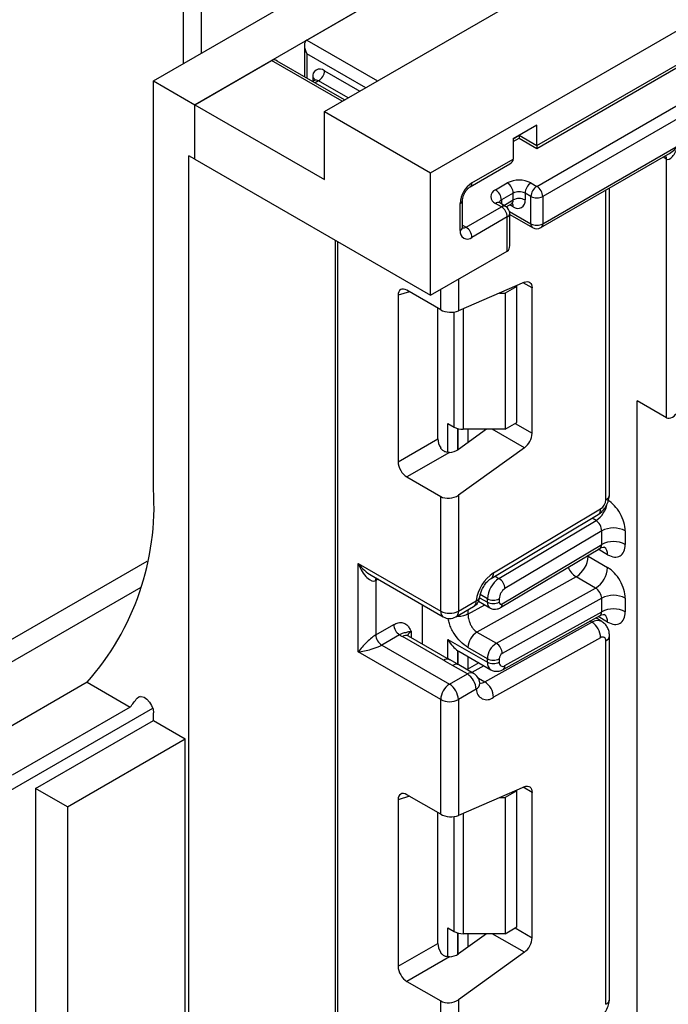
# Model space of a CAD drawing. Units: millimetres. Extents: x -446 to 6636, y -712 to 3696.
# Drawn here: x 3172 to 3250, y 1615 to 1733 of the extents above; entities that cross this region are included whole.
import ezdxf

# ---------------------------------------------------------------- set-up
doc = ezdxf.new("R2010")
doc.units = ezdxf.units.MM
doc.header["$LTSCALE"] = 10

msp = doc.modelspace()

# ---------------------------------------------------------------- linework, layer by layer
at = {"color": 7, "linetype": 'Continuous', "lineweight": 25}
for p, q in [((3221.63282, 1714.41081), (3928.7396, 2122.61487)), ((3234.36074, 1717.67578), (3509.07172, 1876.26306)), ((3234.36074, 1717.33752), (3508.86457, 1875.80521)), ((3234.36074, 1712.77641), (3324.87041, 1765.02652)), ((3325.57751, 1763.80178), (3235.06784, 1711.55166)), ((3208.90489, 1721.75849), (3272.5445, 1758.49685)), ((3188.3988, 1725.431), (3212.08687, 1739.10583)), ((3222.33992, 1739.30993), (3193.34854, 1722.57357)), ((3206.78357, 1730.32945), (3222.33992, 1739.30993)), ((3206.49068, 1729.68208), (3206.49068, 1725.93821)), ((3193.34854, 1722.57357), (3202.54093, 1727.88022)), ((3211.31792, 1723.1515), (3203.24796, 1727.81019)), ((3188.3988, 1725.431), (3193.34854, 1722.57357)), ((3188.3988, 1676.43855), (3188.3988, 1725.431)), ((3207.69783, 1725.48011), (3207.49102, 1725.36072)), ((3193.34854, 1722.57357), (3208.90489, 1713.59308)), ((3193.34854, 1716.04124), (3193.34854, 1722.57357)), ((3208.90489, 1721.75849), (3221.63282, 1714.41081)), ((3208.90489, 1713.59308), (3208.90489, 1721.75849)), ((3234.36074, 1720.12541), (3231.53231, 1718.49259)), ((3234.36074, 1717.67578), (3234.36074, 1720.12541)), ((3231.53231, 1718.15393), (3232.23942, 1718.56213)), ((3231.53231, 1718.49259), (3231.53231, 1716.04297)), ((3232.23942, 1718.9004), (3232.23942, 1718.90079)), ((3232.23942, 1718.9004), (3234.36074, 1717.67578)), ((3232.23942, 1718.9004), (3232.23942, 1718.56213)), ((3232.23942, 1718.56213), (3234.36074, 1717.33752)), ((3234.36074, 1717.67578), (3234.36074, 1717.33752)), ((3234.8607, 1707.82765), (3250.12407, 1716.63901)), ((3235.06784, 1708.2855), (3251.3313, 1717.67419)), ((3193.34854, 1716.04124), (3192.64144, 1716.44945)), ((3192.64144, 1456.78947), (3192.64144, 1716.44945)), ((3193.34854, 1716.04124), (3221.63282, 1699.71308)), ((3226.37542, 1712.72769), (3231.11802, 1715.46554)), ((3226.58256, 1713.18554), (3231.53231, 1716.04297)), ((3249.91709, 1685.01256), (3249.91709, 1716.04111)), ((3221.63282, 1699.71308), (3221.63282, 1714.41081)), ((3229.41099, 1712.3682), (3230.8252, 1713.18461)), ((3233.65363, 1713.18461), (3234.36074, 1712.77641)), ((3231.53231, 1711.95986), (3230.1181, 1711.14346)), ((3231.53231, 1711.14332), (3231.53231, 1711.95986)), ((3232.94652, 1711.95986), (3232.94652, 1711.14332)), ((3233.65363, 1711.55166), (3232.94652, 1711.95986)), ((3243.07323, 1675.77837), (3243.07323, 1712.56865)), ((3225.16835, 1707.46989), (3225.16835, 1710.73605)), ((3225.46124, 1707.87809), (3225.46124, 1711.14425)), ((3230.1181, 1710.32718), (3229.41099, 1710.73539)), ((3230.61806, 1710.37669), (3229.91095, 1710.78489)), ((3230.69947, 1710.32428), (3231.32516, 1710.68548)), ((3233.65363, 1708.2855), (3233.65363, 1711.55166)), ((3235.06784, 1711.55166), (3235.06784, 1708.2855)), ((3225.87546, 1707.87796), (3230.1181, 1710.32718)), ((3231.1181, 1705.6671), (3231.1181, 1709.51064)), ((3230.8252, 1709.10244), (3226.58256, 1706.65321)), ((3230.8252, 1705.01973), (3230.8252, 1709.10244)), ((3231.1181, 1709.41097), (3233.86078, 1707.82765)), ((3210.16764, 1706.33179), (3210.16764, 1247.10167)), ((3221.63282, 1699.71308), (3230.8252, 1705.01973)), ((3232.86365, 1701.26471), (3224.95622, 1697.82102)), ((3222.8349, 1697.97141), (3218.78306, 1700.31048)), ((3231.97072, 1700.78019), (3230.5565, 1699.96378)), ((3231.97072, 1700.78019), (3231.87627, 1700.83471)), ((3231.97072, 1684.44937), (3231.97072, 1700.78019)), ((3233.79505, 1683.15698), (3233.79505, 1700.58671)), ((3217.7303, 1699.70254), (3217.7303, 1679.72969)), ((3229.87644, 1699.96378), (3230.5565, 1699.96378)), ((3230.5565, 1699.96378), (3230.5565, 1683.63296)), ((3222.49388, 1682.47973), (3222.49388, 1698.16827)), ((3249.91709, 1685.01256), (3246.38155, 1687.05358)), ((3246.38155, 762.07615), (3246.38155, 1687.05358)), ((3223.69462, 1684.32861), (3224.46031, 1683.88659)), ((3228.31524, 1683.63296), (3224.95622, 1681.21757)), ((3230.5565, 1683.63296), (3225.52097, 1683.63296)), ((3230.5565, 1683.63296), (3231.97072, 1684.44937)), ((3217.7303, 1679.72969), (3222.49388, 1682.47973)), ((3232.86365, 1681.40361), (3224.95622, 1675.71757)), ((3223.89528, 1680.85759), (3218.78306, 1677.90626)), ((3218.78306, 1677.90626), (3222.8349, 1675.56719)), ((3222.8349, 1661.81036), (3222.8349, 1675.56719)), ((3224.95622, 1675.71757), (3224.95622, 1661.81036)), ((3229.16184, 1666.3951), (3242.0086, 1674.07032)), ((3228.8705, 1665.71971), (3241.71726, 1673.39494)), ((3229.82471, 1665.73213), (3241.45649, 1672.68147)), ((3242.13891, 1671.44185), (3230.54416, 1664.51464)), ((3242.13891, 1669.80902), (3242.13891, 1671.44185)), ((3244.96734, 1671.44185), (3244.96734, 1669.80902)), ((3230.01489, 1662.23138), (3241.91873, 1669.34326)), ((3230.20912, 1662.68163), (3242.13891, 1669.80902)), ((3240.51257, 1668.38414), (3242.84602, 1667.03707)), ((3212.9354, 1667.52522), (3222.8349, 1661.81036)), ((3212.9354, 1656.91019), (3212.9354, 1667.52522)), ((3214.49622, 1666.11679), (3223.14562, 1661.1236)), ((3239.07367, 1665.92065), (3227.1809, 1659.29482)), ((3241.40712, 1664.57358), (3239.07367, 1665.92065)), ((3215.05672, 1665.48387), (3215.05672, 1658.95154)), ((3229.51435, 1657.94774), (3241.40712, 1664.57358)), ((3220.65701, 1657.85844), (3220.65701, 1662.56024)), ((3224.6455, 1661.1236), (3226.78198, 1662.35696)), ((3224.95622, 1661.81036), (3227.0927, 1663.04373)), ((3227.3746, 1662.98705), (3228.7459, 1662.19541)), ((3228.43518, 1662.88218), (3228.43518, 1663.29714)), ((3229.8494, 1663.29714), (3229.8494, 1662.88218)), ((3242.13891, 1663.36246), (3230.20912, 1656.716)), ((3242.13891, 1661.72913), (3242.13891, 1663.36246)), ((3244.96734, 1663.36246), (3244.96734, 1661.72913)), ((3230.32375, 1654.80396), (3241.94491, 1661.27847)), ((3230.54416, 1655.26933), (3242.13891, 1661.72913)), ((3215.05672, 1658.95154), (3217.20771, 1660.19328)), ((3228.11969, 1653.31392), (3240.96645, 1660.47125)), ((3242.13673, 1660.57327), (3241.42089, 1660.98652)), ((3217.91482, 1658.96854), (3215.76383, 1657.7268)), ((3223.15873, 1655.90704), (3218.2387, 1658.74731)), ((3223.90867, 1655.9813), (3218.98864, 1658.82157)), ((3227.1809, 1659.29482), (3229.51435, 1657.94774)), ((3243.07323, 1615.24548), (3243.07323, 1658.86214)), ((3215.76383, 1657.7268), (3223.89556, 1653.03245)), ((3223.69462, 1658.42133), (3228.43518, 1655.68467)), ((3242.0086, 1658.62364), (3229.16184, 1651.4663)), ((3242.63389, 1614.63317), (3242.63389, 1658.24983)), ((3222.8349, 1651.19533), (3212.9354, 1656.91019)), ((3224.90259, 1657.05178), (3225.01548, 1656.99872)), ((3225.00899, 1656.98604), (3228.84948, 1654.76898)), ((3228.43518, 1656.10013), (3226.10173, 1657.4472)), ((3225.0102, 1655.34816), (3223.69242, 1656.10972)), ((3226.03204, 1654.26582), (3224.26427, 1655.28633)), ((3226.78198, 1654.34008), (3225.01421, 1655.36059)), ((3227.42757, 1655.58983), (3225.99737, 1654.79302)), ((3228.43518, 1655.68467), (3228.43518, 1656.10013)), ((3229.8494, 1656.10013), (3229.8494, 1655.68467)), ((3223.89556, 1653.03245), (3226.03204, 1654.26582)), ((3180.44336, 1653.26873), (3166.30123, 1645.10465)), ((3180.44336, 1653.26873), (3185.59704, 1650.29358)), ((3227.0927, 1652.4287), (3224.95622, 1651.19533)), ((3222.8349, 1637.43851), (3222.8349, 1651.19533)), ((3224.95622, 1651.19533), (3224.95622, 1637.28813)), ((3165.44901, 1636.98102), (3188.30134, 1650.17339)), ((3185.59704, 1650.29358), (3171.45491, 1642.1295)), ((3188.3988, 1648.67616), (3188.3988, 1649.60428)), ((3174.25666, 1640.51208), (3188.3988, 1648.67616)), ((3188.3988, 1648.67616), (3192.21717, 1646.47186)), ((3178.07504, 1638.30778), (3192.21717, 1646.47186)), ((3192.21717, 1598.62257), (3192.21717, 1646.47186)), ((3178.07504, 1638.30778), (3174.25666, 1640.51208)), ((3174.25666, 1640.51208), (3174.25666, 1451.07461)), ((3232.86365, 1640.73182), (3224.95622, 1637.28813)), ((3231.97072, 1640.24729), (3230.5565, 1639.43089)), ((3231.97072, 1640.24729), (3231.87627, 1640.30181)), ((3231.97072, 1623.91648), (3231.97072, 1640.24729)), ((3233.79505, 1622.62409), (3233.79505, 1640.05382)), ((3217.7303, 1639.16965), (3217.7303, 1619.19679)), ((3222.8349, 1637.43851), (3218.78306, 1639.77759)), ((3229.87644, 1639.43089), (3230.5565, 1639.43089)), ((3230.5565, 1639.43089), (3230.5565, 1623.10007)), ((3178.07504, 1638.30778), (3178.07504, 1590.94841)), ((3222.49388, 1621.94684), (3222.49388, 1637.63538)), ((3223.69462, 1623.79572), (3224.46031, 1623.35369)), ((3230.5565, 1623.10007), (3231.97072, 1623.91648)), ((3228.31524, 1623.10007), (3224.95622, 1620.68468)), ((3230.5565, 1623.10007), (3225.52097, 1623.10007)), ((3217.7303, 1619.19679), (3222.49388, 1621.94684)), ((3223.89528, 1620.3247), (3218.78306, 1617.37337)), ((3232.86365, 1620.87072), (3224.95622, 1615.18468)), ((3218.78306, 1617.37337), (3222.8349, 1615.03429)), ((3222.8349, 1601.27747), (3222.8349, 1615.03429)), ((3224.95622, 1615.18468), (3224.95622, 1601.27747))]:
    msp.add_line(p, q, dxfattribs=at)
at = {"color": 8, "linetype": 'Continuous', "lineweight": 25}
for p, q in [((3192.00504, 1727.51284), (3192.00504, 1762.94495)), ((3194.12636, 1762.94495), (3194.12636, 1728.73745)), ((3206.78357, 1730.32945), (3215.26771, 1725.43166)), ((3213.85338, 1724.61519), (3206.78357, 1728.6965)), ((3206.78357, 1728.6965), (3206.78357, 1725.76913)), ((3211.02506, 1722.98244), (3202.54093, 1727.88022)), ((3208.90489, 1726.65534), (3213.14615, 1724.20692)), ((3208.19779, 1725.4306), (3207.78388, 1725.19166)), ((3211.73183, 1723.39044), (3208.19779, 1725.4306)), ((3231.53231, 1718.49219), (3232.23942, 1718.9004)), ((3249.91709, 1716.04111), (3249.50272, 1716.28032)), ((3242.63389, 1675.16607), (3242.63389, 1712.31502)), ((3230.1181, 1711.14346), (3230.1181, 1710.66531)), ((3230.41119, 1710.49611), (3231.53231, 1711.14332)), ((3231.0842, 1709.7688), (3233.65363, 1708.2855)), ((3231.53231, 1710.32665), (3231.11795, 1710.56586)), ((3225.46124, 1708.11708), (3225.87546, 1707.87796)), ((3210.46053, 1706.1627), (3210.46053, 1246.85677)), ((3224.95622, 1701.63164), (3224.95622, 1697.82102)), ((3219.07802, 1700.14021), (3217.7303, 1699.70254)), ((3222.8349, 1697.97141), (3222.8349, 1700.40703)), ((3233.79505, 1700.58671), (3232.72511, 1701.20438)), ((3224.46031, 1683.88659), (3224.46031, 1697.68959)), ((3225.52097, 1698.06697), (3225.52097, 1683.63296)), ((3223.69462, 1680.87125), (3223.69462, 1684.32861)), ((3224.89671, 1683.71151), (3224.89671, 1681.17683)), ((3224.90259, 1681.18069), (3224.90259, 1683.70997)), ((3226.10467, 1683.63296), (3226.10467, 1682.0434)), ((3232.86365, 1681.40361), (3229.00189, 1683.63296)), ((3231.76352, 1684.32976), (3233.79505, 1683.15698)), ((3241.45649, 1672.68147), (3240.98176, 1672.95552)), ((3240.51257, 1668.38414), (3240.40706, 1668.44012)), ((3240.51257, 1668.50315), (3240.51257, 1668.38414)), ((3242.84602, 1668.58364), (3241.72779, 1669.22918)), ((3157.71036, 1650.54613), (3187.62639, 1667.81628)), ((3229.34999, 1666.00618), (3229.82471, 1665.73213)), ((3186.87658, 1664.64702), (3159.0596, 1648.58862)), ((3215.32465, 1665.63854), (3215.05672, 1665.48387)), ((3227.49989, 1663.42211), (3228.43518, 1662.88218)), ((3228.43518, 1663.29714), (3227.5782, 1663.79187)), ((3226.10173, 1661.44557), (3228.1083, 1662.56349)), ((3226.10173, 1661.96426), (3226.10173, 1661.44557)), ((3242.84602, 1660.50374), (3241.72054, 1661.15347)), ((3240.96645, 1660.47125), (3240.73542, 1660.60463)), ((3219.29936, 1659.35942), (3219.29936, 1658.64219)), ((3223.69462, 1656.10486), (3223.69462, 1658.42133)), ((3224.89671, 1657.05564), (3224.89671, 1655.41375)), ((3224.90259, 1655.41034), (3224.90259, 1657.05178)), ((3226.10467, 1656.35352), (3226.10467, 1654.8528)), ((3228.00594, 1655.25594), (3226.57575, 1654.45913)), ((3227.34919, 1653.75872), (3228.11969, 1653.31392)), ((3186.79787, 1651.58248), (3186.42548, 1651.36751)), ((3233.79505, 1640.05382), (3232.72511, 1640.67148)), ((3219.07802, 1639.60731), (3217.7303, 1639.16965)), ((3225.52097, 1637.53408), (3225.52097, 1623.10007)), ((3224.46031, 1623.35369), (3224.46031, 1637.1567)), ((3223.69462, 1620.33836), (3223.69462, 1623.79572)), ((3231.76352, 1623.79686), (3233.79505, 1622.62409)), ((3224.89671, 1623.17862), (3224.89671, 1620.64394)), ((3224.90259, 1620.6478), (3224.90259, 1623.17708)), ((3226.10467, 1623.10007), (3226.10467, 1621.51051)), ((3232.86365, 1620.87072), (3229.00189, 1623.10007))]:
    msp.add_line(p, q, dxfattribs=at)
at = {"color": 8, "linetype": 'Continuous', "lineweight": 25, "flags": 128}
for points in [[(3207.49068, 1725.83867), (3207.51785, 1725.50438), (3207.53884, 1725.38832)], [(3215.05672, 1665.48387), (3215.07031, 1665.63532), (3215.10943, 1665.76279)]]:
    msp.add_lwpolyline(points, dxfattribs=at)
at = {"color": 7, "linetype": 'Continuous', "lineweight": 25, "flags": 128}
for points in [[(3232.86365, 1701.26471), (3233.05113, 1701.32618), (3233.22825, 1701.34345), (3233.38922, 1701.31595), (3233.52878, 1701.24458), (3233.64236, 1701.13168), (3233.72625, 1700.98094), (3233.77771, 1700.79728), (3233.79505, 1700.58671)], [(3227.52292, 1653.20613), (3227.52668, 1653.14128), (3227.52658, 1653.12586)], [(3186.42548, 1651.36751), (3186.64651, 1651.54445), (3186.94035, 1651.58163), (3187.27605, 1651.47514), (3187.61829, 1651.23617), (3187.93105, 1650.88988), (3188.18139, 1650.47272), (3188.34298, 1650.02861), (3188.3988, 1649.60428)], [(3232.86365, 1640.73182), (3233.05113, 1640.79329), (3233.22825, 1640.81056), (3233.38922, 1640.78306), (3233.52878, 1640.71169), (3233.64236, 1640.59879), (3233.72625, 1640.44804), (3233.77771, 1640.26439), (3233.79505, 1640.05382)]]:
    msp.add_lwpolyline(points, dxfattribs=at)
at = {"color": 7, "linetype": 'Continuous', "lineweight": 25}
for centre, radius, start, end in [((3208.35283, 1725.97852), 0.87342, 50.7967148, 189.214037), ((3207.36968, 1726.7252), 1.5368, 302.6054783, 357.3945215), ((3228.23878, 1710.59633), 3.07361, 122.6054783, 177.3945215), ((3232.23942, 1710.45519), 3.07404, 62.6096722, 117.3903278), ((3229.99709, 1711.89), 1.5368, 2.6054785, 57.3945217), ((3234.48174, 1711.89), 1.5368, 122.6054783, 177.3945215), ((3229.72084, 1711.55179), 0.87323, 110.7834208, 249.2165792), ((3228.58288, 1711.0736), 1.5368, 2.6054785, 57.3945217), ((3232.23942, 1710.59515), 1.53702, 62.6096722, 117.3903278), ((3235.18885, 1711.4818), 1.5368, 122.6054783, 177.3945215), ((3233.53263, 1711.4818), 1.5368, 2.6054785, 57.3945217), ((3232.23942, 1709.77861), 1.53702, 62.6096722, 117.3903278), ((3232.08438, 1711.00347), 0.87342, 230.7967148, 9.214037), ((3234.36074, 1712.91637), 1.53702, 242.6096722, 297.3903278), ((3229.28999, 1709.03258), 1.5368, 2.6054785, 57.3945217), ((3230.1181, 1709.51064), 1, 0, 60.0026883), ((3226.0305, 1707.33003), 0.87342, 170.785963, 309.2032852), ((3225.04735, 1706.58335), 1.5368, 2.6054785, 57.3945217), ((3234.36074, 1709.65021), 1.53702, 242.6096722, 297.3903278), ((3234.36074, 1708.6937), 1, 240.0026883, 299.9973117), ((3225.47775, 1685.79688), 2.16435, 241.9597609, 271.1440967), ((3231.45986, 1683.27338), 2.33809, 306.8987058, 357.1463053), ((3156.58396, 1674.41161), 31.87934, 318.4544187, 3.6454143), ((3241.24871, 1675.23023), 1.38666, 303.2297059, 357.347685), ((3243.55313, 1668.71243), 3.07404, 62.6096722, 117.3903278), ((3243.55313, 1667.0796), 3.07404, 62.6096722, 117.3903278), ((3237.45038, 1668.52076), 3.06523, 301.9772038, 357.4454045), ((3239.78383, 1667.17369), 3.06523, 301.9772038, 357.4454045), ((3231.74997, 1662.48276), 4.69093, 123.4858454, 173.1317692), ((3231.51335, 1663.15454), 3.08147, 123.2297059, 177.347685), ((3228.98666, 1664.41559), 1.56065, 3.638848, 57.5208495), ((3226.03204, 1663.65604), 1.5, 299.9973117, 354.3915722), ((3231.38848, 1663.22584), 1.54073, 123.2297059, 177.347685), ((3243.55313, 1660.63304), 3.07404, 62.6096722, 117.3903278), ((3229.14229, 1664.66185), 1.53702, 242.6096722, 297.3903278), ((3229.14229, 1664.24689), 1.53702, 242.6096722, 297.3903278), ((3230.0661, 1662.84799), 0.21938, 171.0343084, 310.6868113), ((3223.89556, 1663.85743), 2.30553, 242.6096722, 297.3903278), ((3223.89556, 1662.42267), 1.5, 240.0026883, 299.9973117), ((3243.55313, 1658.99971), 3.07404, 62.6096722, 117.3903278), ((3218.74293, 1660.26314), 1.5368, 182.6054785, 237.3945217), ((3239.73845, 1658.56088), 2.27101, 1.5834691, 57.2669093), ((3216.59194, 1659.0214), 1.5368, 182.6054785, 237.3945217), ((3219.47162, 1660.90001), 2.48077, 231.1305516, 240.1989179), ((3228.39837, 1657.34473), 2.29892, 121.9772038, 177.4454045), ((3242.24791, 1658.31406), 0.39129, 350.5526953, 127.7046863), ((3230.73182, 1655.99766), 2.29892, 121.9772038, 177.4454045), ((3228.69569, 1656.67416), 1.51401, 1.5834691, 57.2669093), ((3230.61494, 1656.06597), 0.76631, 121.9772038, 177.4454045), ((3229.14229, 1657.46484), 1.53702, 242.6096722, 297.3903278), ((3229.14229, 1657.04938), 1.53702, 242.6096722, 297.3903278), ((3230.27826, 1655.6133), 0.43476, 170.5526953, 307.7046863), ((3224.78988, 1652.32391), 2.30521, 2.6054785, 57.3945217), ((3226.03204, 1653.04101), 1.5, 6.3201389, 60.0026883), ((3225.13772, 1651.09054), 2.30521, 122.6054783, 177.3945215), ((3222.65339, 1651.09054), 2.30521, 2.6054785, 57.3945217), ((3226.89169, 1651.40355), 2.27101, 1.5834691, 57.2669093), ((3228.36202, 1652.45221), 1.26954, 181.0612851, 309.0506105), ((3166.65461, 1665.76234), 24.45606, 320.7642479, 323.9422629), ((3223.89556, 1653.2424), 2.30553, 242.6096722, 297.3903278), ((3225.47775, 1625.26399), 2.16435, 241.9597609, 271.1440967), ((3231.45986, 1622.74049), 2.33809, 306.8987058, 357.1463053)]:
    msp.add_arc(centre, radius, start, end, dxfattribs=at)
at = {"color": 8, "linetype": 'Continuous', "lineweight": 25}
for centre, radius, start, end in [((3207.2549, 1725.34733), 0.54498, 19.1002375, 64.3653818), ((3207.90487, 1725.02172), 0.50298, 54.3824225, 114.307119), ((3249.37532, 1716.08289), 0.54338, 355.5905643, 41.3847474), ((3226.08003, 1713.13661), 0.50491, 306.3715343, 5.5614387), ((3224.96058, 1711.1944), 0.50324, 294.3845124, 354.1922151), ((3229.70391, 1710.3265), 0.50298, 65.692881, 125.6175775), ((3230.35246, 1710.65377), 0.54288, 115.5761749, 161.4856987), ((3231.05662, 1711.08276), 0.47953, 304.0563508, 7.2558296), ((3230.98409, 1710.36724), 0.54972, 355.7654079, 39.6402698), ((3230.41102, 1709.9183), 0.50298, 65.692881, 125.6175775), ((3230.61764, 1709.56055), 0.50294, 294.3746583, 354.3052007), ((3224.96079, 1707.928), 0.50294, 294.3746583, 354.3052007), ((3225.56895, 1708.32484), 0.54189, 258.2275206, 304.4449251), ((3234.14363, 1708.23141), 0.49298, 173.7011525, 234.9866671), ((3234.59216, 1708.22493), 0.47953, 304.0563507, 7.2558297), ((3242.32254, 1675.85323), 0.75441, 294.3746583, 354.3052007), ((3239.70937, 1675.30782), 3.15439, 303.6329305, 348.5986029), ((3241.27835, 1673.9848), 0.73524, 306.6525538, 6.6799137), ((3241.84672, 1668.68307), 1.00423, 354.3173313, 54.3748169), ((3240.43434, 1668.05012), 2.52706, 202.9225771, 237.4226316), ((3228.43155, 1666.30958), 0.73527, 306.661647, 6.6790934), ((3226.91368, 1663.64388), 0.62628, 286.6092867, 347.2116738), ((3226.3577, 1662.9626), 0.73947, 305.0133329, 6.2988475), ((3229.18512, 1662.80768), 0.75362, 174.3271649, 234.262865), ((3229.72228, 1662.62462), 0.49017, 306.6560554, 6.6795978), ((3223.5699, 1661.72923), 0.73947, 173.7011525, 234.9866671), ((3224.22121, 1661.72923), 0.73947, 305.0133328, 6.2988476), ((3241.86411, 1660.61105), 0.98776, 353.7630305, 54.9247891), ((3241.63997, 1659.49706), 1.18435, 64.7145849, 124.6585711), ((3218.67808, 1658.13399), 0.75447, 65.692881, 125.6175775), ((3219.65058, 1658.62528), 0.81383, 115.5669511, 161.5784172), ((3242.32251, 1658.93704), 0.75446, 294.3757515, 354.2926585), ((3223.59262, 1655.33939), 0.71448, 62.6331761, 127.3932313), ((3224.70078, 1654.70204), 0.72934, 64.548129, 126.7623295), ((3229.4158, 1655.5771), 0.9865, 173.7400683, 235.177601), ((3230.04035, 1655.22306), 0.50593, 304.0806119, 5.24772), ((3226.46855, 1653.68153), 0.72934, 64.548129, 126.7623295), ((3226.61435, 1653.20999), 0.9161, 301.4774665, 354.731105), ((3227.67533, 1653.99702), 0.81491, 259.0566095, 303.0438231), ((3242.32254, 1615.32034), 0.75441, 294.3746583, 354.3052007)]:
    msp.add_arc(centre, radius, start, end, dxfattribs=at)
at = {"color": 7, "linetype": 'Continuous', "lineweight": 25}
for centre, major_axis, ratio, start_param, end_param in [((3207.49068, 1729.1047), (-0.70714, 1.22473), 0.577334631, 6.283144675, 7.853941002), ((3203.24804, 1726.65548), (-0.70714, 1.22473), 0.577334631, 5.497827776, 6.283144675), ((3250.62419, 1718.08239), (0.64639, 2.06799), 0.36895938, 3.059040278, 4.629836605), ((3230.1181, 1716.04297), (1.41421, 0), 0.577381545, 5.49770588, 6.283185307), ((3230.1181, 1706.24448), (-0.70714, 1.22473), 0.577334631, 3.141552022, 3.926950185), ((3218.79893, 1699.06731), (-0.76116, 1.31851), 0.568868941, 5.505292396, 7.06123604), ((3223.89556, 1698.43332), (1.49829, -0.14252), 0.503002124, 3.974801437, 5.545597764), ((3250.62419, 1686.2373), (0.70714, 1.22473), 0.577334631, 3.141633286, 4.712429612), ((3223.5625, 1681.88116), (-0.74994, 1.29907), 0.586021532, 0.792908248, 1.614742594), ((3223.89556, 1681.82988), (1.49545, 0.18171), 0.642645436, 4.634274569, 5.419858951), ((3218.79893, 1679.13111), (-0.74994, 1.29907), 0.586021532, 0.792908248, 2.348851892), ((3223.89556, 1676.32988), (1.49545, 0.18171), 0.642645436, 3.849062624, 5.419858951), ((3242.84602, 1672.66646), (-1.49965, 2.59854), 0.577381518, 3.92722441, 5.498020737), ((3241.43181, 1671.85006), (-0.47233, 0.88223), 0.597122399, 3.946567825, 5.517364151), ((3242.84602, 1671.03363), (-1.49965, 2.59854), 0.577381518, 2.356428083, 3.92722441), ((3213.99606, 1668.13753), (-0.97886, 2.69184), 0.422233888, 1.645215968, 3.216012295), ((3242.84602, 1664.58707), (-1.49965, 2.59854), 0.577381518, 3.92722441, 5.498020737), ((3241.43181, 1663.77066), (-0.52485, 0.85197), 0.556932685, 3.91153404, 5.482330367), ((3242.84602, 1662.95374), (-1.49965, 2.59854), 0.577381518, 2.356428083, 3.92722441), ((3213.99606, 1657.5225), (1.47085, 1.5287), 0.192492992, 0.587941297, 2.158737624), ((3213.99606, 1657.5225), (2.05922, 0.50963), 0.19237751, 4.124394314, 5.695190641), ((3227.02097, 1658.13389), (2.82843, 0), 0.577381545, 3.862752007, 3.865898988), ((3218.79893, 1638.53442), (-0.76116, 1.31851), 0.568868941, 5.505292396, 7.06123604), ((3223.89556, 1637.90043), (1.49829, -0.14252), 0.503002124, 3.974801437, 5.545597764), ((3223.5625, 1621.34827), (-0.74994, 1.29907), 0.586021532, 0.792908248, 1.614742594), ((3223.89556, 1621.29699), (1.49545, 0.18171), 0.642645436, 4.634274569, 5.419858951), ((3218.79893, 1618.59822), (-0.74994, 1.29907), 0.586021532, 0.792908248, 2.348851892), ((3223.89556, 1615.79699), (1.49545, 0.18171), 0.642645436, 3.849062624, 5.419858951)]:
    msp.add_ellipse(centre, major_axis=major_axis, ratio=ratio, start_param=start_param, end_param=end_param, dxfattribs=at)
at = {"color": 8, "linetype": 'Continuous', "lineweight": 25}
for centre, major_axis, ratio, start_param, end_param in [((3250.62419, 1718.08239), (1.46773, 1.5937), 0.368962664, 4.009508052, 4.794987479), ((3241.43181, 1670.21722), (-0.47233, 0.88223), 0.597122399, 3.169665462, 3.946567825), ((3213.99606, 1668.13753), (-1.84178, 2.19354), 0.422236431, 1.496324231, 2.281803659), ((3241.43181, 1662.13733), (-0.52485, 0.85197), 0.556932685, 3.117172891, 3.91153404)]:
    msp.add_ellipse(centre, major_axis=major_axis, ratio=ratio, start_param=start_param, end_param=end_param, dxfattribs=at)
at = {"color": 7, "linetype": 'Continuous', "lineweight": 25}
for points, knots in [([(3207.79738, 1725.56784), (3207.79865, 1725.57143), (3207.80407, 1725.58677), (3207.75205, 1725.50313), (3207.70876, 1725.4917), (3207.69965, 1725.4893)], [0, 0, 0, 0, 0.193996747, 0.8304831, 1, 1, 1, 1]), ([(3225.46124, 1711.14425), (3225.46543, 1711.21729), (3225.47403, 1711.36731), (3225.56565, 1711.69058), (3225.73107, 1712.04234), (3225.96223, 1712.37675), (3226.20208, 1712.61604), (3226.32481, 1712.6951), (3226.37542, 1712.72769)], [0, 0, 0, 0, 0.154780859, 0.317915497, 0.496531748, 0.684048445, 0.869721731, 1, 1, 1, 1]), ([(3229.91095, 1710.78489), (3229.8673, 1710.81566), (3229.7931, 1710.86795), (3229.79725, 1710.86619), (3229.79895, 1710.86546)], [0, 0, 0, 0, 0.588244598, 1, 1, 1, 1]), ([(3231.32334, 1710.67629), (3231.39897, 1710.6974), (3231.48439, 1710.72124), (3231.45754, 1710.72726), (3231.45447, 1710.72795)], [0, 0, 0, 0, 0.8855395142, 1, 1, 1, 1]), ([(3225.47697, 1707.73765), (3225.47473, 1707.73962), (3225.47049, 1707.74337), (3225.46421, 1707.83491), (3225.46124, 1707.87809)], [0, 0, 0, 0, 0.528260474, 1, 1, 1, 1]), ([(3223.89528, 1680.85759), (3223.76598, 1680.85758), (3223.50673, 1680.85756), (3223.15806, 1681.01065), (3222.94636, 1681.21398), (3222.85827, 1681.34916), (3222.8349, 1681.38503)], [0, 0, 0, 0, 0.306769517, 0.615119103, 0.897857367, 1, 1, 1, 1]), ([(3241.71449, 1673.3933), (3241.8931, 1673.52349), (3242.25044, 1673.78396), (3242.6988, 1674.41393), (3243.01217, 1675.12019), (3243.05287, 1675.55893), (3243.07323, 1675.77837)], [0, 0, 0, 0, 0.249759751, 0.499679793, 0.749759939, 1, 1, 1, 1]), ([(3241.93603, 1669.31832), (3242.00011, 1669.36487), (3242.17596, 1669.4926), (3242.46472, 1669.47584), (3242.48313, 1669.46949), (3242.4892, 1669.4674)], [0, 0, 0, 0, 0.277598984, 0.761860896, 1, 1, 1, 1]), ([(3227.52486, 1663.50944), (3227.54312, 1663.63171), (3227.58233, 1663.89433), (3227.76698, 1664.40013), (3228.06249, 1664.92868), (3228.42209, 1665.37191), (3228.70749, 1665.61684), (3228.83466, 1665.6971), (3228.8705, 1665.71971)], [0, 0, 0, 0, 0.1621609356, 0.3483052318, 0.5491503604, 0.7549046728, 0.9309393508, 1, 1, 1, 1]), ([(3226.10173, 1661.44557), (3226.11427, 1661.27277), (3226.13399, 1661.00086), (3226.24967, 1660.58348), (3226.38213, 1660.2361), (3226.56026, 1659.90816), (3226.81995, 1659.55708), (3227.04176, 1659.39592), (3227.1809, 1659.29482)], [0, 0, 0, 0, 0.224088514, 0.352603463, 0.491953961, 0.640035897, 0.774186484, 1, 1, 1, 1]), ([(3228.74952, 1662.20222), (3228.76165, 1662.19231), (3228.88824, 1662.08887), (3229.19675, 1662.03052), (3229.62627, 1662.04142), (3229.88039, 1662.16563), (3230.01489, 1662.23138)], [0, 0, 0, 0, 0.03522655, 0.3676632, 0.665304677, 1, 1, 1, 1]), ([(3241.96038, 1661.2533), (3242.01671, 1661.2937), (3242.18508, 1661.41447), (3242.46482, 1661.39562), (3242.48316, 1661.38952), (3242.4892, 1661.3875)], [0, 0, 0, 0, 0.252080834, 0.753448852, 1, 1, 1, 1]), ([(3217.20771, 1660.19328), (3217.38698, 1660.27878), (3217.77296, 1660.46286), (3218.32185, 1660.45482), (3218.76009, 1660.21609), (3219.05558, 1659.83607), (3219.19879, 1659.56018), (3219.27469, 1659.40887), (3219.28647, 1659.38526), (3219.298, 1659.36214), (3219.29936, 1659.35942)], [0, 0, 0, 0, 0.183987951, 0.396134741, 0.618944923, 0.805852047, 0.970289049, 0.970919424, 0.996567948, 1, 1, 1, 1]), ([(3243.07323, 1658.86214), (3243.06186, 1659.02852), (3243.03854, 1659.37002), (3242.85053, 1659.85087), (3242.5584, 1660.27853), (3242.28123, 1660.47264), (3242.14144, 1660.57054)], [0, 0, 0, 0, 0.235283577, 0.482914361, 0.739221376, 1, 1, 1, 1]), ([(3219.29936, 1659.35942), (3219.29684, 1659.35926), (3219.26237, 1659.35712), (3219.0538, 1659.33871), (3218.79438, 1659.26028), (3218.66252, 1659.20476), (3218.50308, 1659.21776), (3218.22753, 1659.16368), (3218.01201, 1659.02919), (3217.91482, 1658.96854)], [0, 0, 0, 0, 0.003325661, 0.045524166, 0.286849856, 0.504143322, 0.703113632, 0.86611071, 1, 1, 1, 1]), ([(3218.98864, 1658.82157), (3218.92188, 1658.86891), (3218.81086, 1658.94763), (3218.81799, 1658.94353), (3218.82084, 1658.94189)], [0, 0, 0, 0, 0.601338774, 1, 1, 1, 1]), ([(3223.69462, 1658.42133), (3223.69665, 1658.41764), (3223.85871, 1658.12179), (3224.21543, 1657.59306), (3224.68125, 1657.2256), (3224.89671, 1657.05564)], [0, 0, 0, 0, 0.006752838, 0.540608642, 1, 1, 1, 1]), ([(3224.26427, 1655.28633), (3224.25436, 1655.29204), (3223.89064, 1655.50175), (3223.51963, 1655.70719), (3223.15873, 1655.90704)], [0, 0, 0, 0, 0.027252975, 1, 1, 1, 1]), ([(3228.86361, 1654.78517), (3228.90624, 1654.75377), (3229.08826, 1654.61971), (3229.49379, 1654.56733), (3229.95015, 1654.62233), (3230.21078, 1654.74904), (3230.32375, 1654.80396)], [0, 0, 0, 0, 0.1025527543, 0.4379374185, 0.7563726165, 1, 1, 1, 1]), ([(3227.54004, 1653.10319), (3227.54175, 1653.10159), (3227.5737, 1653.07173), (3227.54761, 1653.14079), (3227.52292, 1653.20613)], [0, 0, 0, 0, 0.053719105, 1, 1, 1, 1]), ([(3223.89528, 1620.3247), (3223.76598, 1620.32469), (3223.50673, 1620.32467), (3223.15806, 1620.47776), (3222.94636, 1620.68109), (3222.85827, 1620.81627), (3222.8349, 1620.85214)], [0, 0, 0, 0, 0.306769517, 0.615119103, 0.897857367, 1, 1, 1, 1]), ([(3241.71449, 1612.86041), (3241.8931, 1612.9906), (3242.25044, 1613.25107), (3242.6988, 1613.88104), (3243.01217, 1614.5873), (3243.05287, 1615.02604), (3243.07323, 1615.24548)], [0, 0, 0, 0, 0.249759751, 0.499679793, 0.749759939, 1, 1, 1, 1])]:
    msp.add_open_spline(points, degree=3, knots=knots, dxfattribs=at)
at = {"color": 8, "linetype": 'Continuous', "lineweight": 25}
for points, knots in [([(3226.10173, 1661.44557), (3225.92706, 1661.36741), (3225.57772, 1661.2111), (3225.0611, 1661.13307), (3224.79136, 1661.16948), (3224.73755, 1661.17674)], [0, 0, 0, 0, 0.4446104224, 0.8892208448, 1, 1, 1, 1]), ([(3226.10173, 1657.4472), (3225.79393, 1657.65783), (3225.18245, 1658.07626), (3224.52004, 1658.95924), (3224.10082, 1659.71592), (3223.87154, 1660.30754), (3223.75394, 1660.72904), (3223.73908, 1660.93485), (3223.73718, 1660.96122)], [0, 0, 0, 0, 0.281063754, 0.55835349, 0.703902726, 0.842198935, 0.979785667, 1, 1, 1, 1])]:
    msp.add_open_spline(points, degree=3, knots=knots, dxfattribs=at)

doc.saveas('drawing.dxf')
